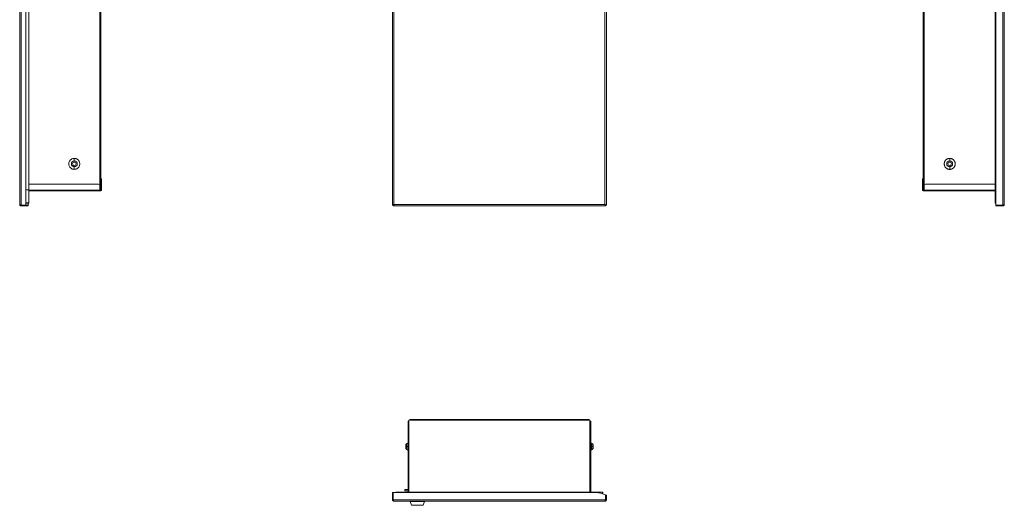
# Model space of a CAD drawing. Units: millimetres. Extents: x -594 to 928, y -734 to 992.
# Drawn here: x -588 to 922, y -734 to 11 of the extents above; entities that cross this region are included whole.
import ezdxf

# ---------------------------------------------------------------- set-up
doc = ezdxf.new("R2010")
doc.units = ezdxf.units.MM

msp = doc.modelspace()

# ---------------------------------------------------------------- linework, layer by layer
at = {"color": 7, "linetype": 'Continuous', "lineweight": 0}
for p, q in [((-587.7, -272.8), (-587.7, 510.8)), ((-585.5, 511.7), (-585.5, -273.8)), ((-578.5, 511.7), (-578.5, -273.8)), ((-16.3, -273.8), (-16.3, 511.7)), ((-14.1, 510.8), (-14.1, -272.8)), ((309.5, -272.8), (309.5, 510.8)), ((311.7, 511.7), (311.7, -273.8)), ((908.5, 511.7), (908.5, -273.8)), ((919.5, -273.8), (919.5, 511.7)), ((921.7, 510.8), (921.7, -272.8)), ((-573.8, -250.5), (-573.8, 488.5)), ((-463.2, -250.5), (-463.2, 488.5)), ((797.2, -250.5), (797.2, 488.5)), ((907.8, 488.5), (907.8, -250.5)), ((-573.8, -241.6), (-573.7, -241.4)), ((-573.7, -241.4), (-466.8, -241.4)), ((-463.1, -243.4), (-463.1, -233.4)), ((-463.1, -233.4), (-462.3, -233.4)), ((-462.3, -243.4), (-462.3, -233.4)), ((796.3, -233.4), (797.1, -233.4)), ((796.3, -233.4), (796.3, -243.4)), ((797.1, -233.4), (797.1, -243.4)), ((907.7, -241.4), (800.8, -241.4)), ((907.8, -241.6), (907.7, -241.4)), ((-578.5, -250.4), (-573.9, -250.4)), ((-578.5, -250.5), (-573.8, -250.5)), ((-573.9, -250.4), (-573.9, -270.2)), ((-464.8, -252), (-573.9, -252)), ((-464.8, -243.4), (-464.8, -250.7)), ((-463.2, -250.5), (-464.8, -250.5)), ((-464.8, -250.7), (-464.8, -251.9)), ((-463.1, -251.2), (-464.8, -251.2)), ((-464.8, -252), (-464.8, -251.9)), ((-463.1, -252), (-464.8, -252)), ((-462.3, -243.4), (-463.1, -243.4)), ((-463.1, -250.7), (-463.1, -243.4)), ((-463.1, -251.9), (-463.1, -251.2)), ((-463.1, -251.9), (-463.1, -252)), ((-462.3, -250.7), (-462.3, -243.4)), ((797.1, -243.4), (796.3, -243.4)), ((796.3, -243.4), (796.3, -250.7)), ((797.1, -243.4), (797.1, -250.7)), ((797.1, -251.9), (797.1, -251.2)), ((798.8, -251.2), (797.1, -251.2)), ((797.1, -252), (797.1, -251.9)), ((798.8, -252), (797.1, -252)), ((798.8, -250.5), (797.2, -250.5)), ((798.8, -243.4), (798.8, -250.7)), ((798.8, -251.9), (798.8, -250.7)), ((798.8, -251.9), (798.8, -252)), ((907.9, -252), (798.8, -252)), ((907.8, -250.5), (908.5, -250.5)), ((907.9, -270.2), (907.9, -250.4)), ((907.9, -250.4), (908.5, -250.4)), ((-573.9, -270.2), (-578.5, -270.2)), ((-578.5, -270.2), (-573.9, -270.2)), ((-578.5, -271), (-573.9, -271)), ((-574.5, -270.2), (-574.5, -270.2)), ((-574.5, -271), (-574.5, -273.8)), ((-573.9, -271), (-573.9, -270.2)), ((908.5, -270.2), (907.9, -270.2)), ((907.9, -270.2), (907.9, -271)), ((907.9, -270.2), (908.5, -270.2)), ((907.9, -271), (908.5, -271)), ((-578.5, -273.8), (-585.5, -273.8)), ((-585.5, -273.8), (-585.5, -275)), ((-585.5, -273.8), (-578.1, -273.8)), ((-585.5, -275), (-578.1, -275)), ((-574.5, -273.8), (-578.5, -273.8)), ((-578.1, -273.8), (-578.1, -275)), ((-578.1, -273.8), (-575.1, -273.8)), ((-578.1, -275), (-575.1, -275)), ((-575.1, -275), (-575.1, -273.8)), ((-575.1, -273.8), (-574.5, -273.8)), ((-575.1, -275), (-574.5, -275)), ((-574.5, -273.8), (-574.5, -275)), ((-15.1, -273.8), (-16.3, -273.8)), ((-15, -273.8), (-15, -275)), ((310.5, -275), (-15, -275)), ((-14.1, -272.8), (309.5, -272.8)), ((310.5, -273.8), (310.5, -275)), ((310.5, -273.8), (311.7, -273.8)), ((908.5, -273.8), (919.5, -273.8)), ((908.5, -273.8), (919.5, -273.8)), ((908.5, -275), (908.5, -273.8)), ((908.5, -275), (919.5, -275)), ((919.5, -273.8), (919.5, -275)), ((10.2, -603.4), (10.2, -602.6)), ((10.2, -602.6), (285.3, -602.6)), ((10.2, -603.9), (10.2, -603.4)), ((285.3, -602.6), (285.3, -603.4)), ((285.3, -603.4), (285.3, -603.9)), ((7.7, -714.2), (7.7, -605.1)), ((7.7, -605.1), (8.5, -605.1)), ((8.5, -605.1), (9, -605.1)), ((285.3, -603.9), (10.2, -603.9)), ((286.5, -605.1), (287, -605.1)), ((287, -605.1), (287.8, -605.1)), ((287.8, -605.1), (287.8, -714.2)), ((4, -641.5), (4, -644.3)), ((4, -644.3), (4, -647)), ((291.5, -644.3), (291.5, -641.5)), ((291.5, -647), (291.5, -644.3)), ((-16.3, -714.8), (-15.1, -714.8)), ((-16.3, -725.8), (-16.3, -714.8)), ((-15.1, -725.8), (-15.1, -714.8)), ((298.1, -714.8), (-15, -714.8)), ((-15, -714.8), (-15, -725.8)), ((-10.9, -714.2), (-10.9, -714.1)), ((-10.9, -714.1), (-10.1, -714.1)), ((-10.9, -714.2), (-10.1, -714.2)), ((-10.9, -714.2), (-10.9, -714.8)), ((-10.1, -714.2), (-10.1, -714.1)), ((-10.1, -714.2), (-10.1, -714.8)), ((-10, -714.8), (-10, -714.2)), ((-10, -714.2), (305.5, -714.2)), ((2.7, -710.2), (2.7, -712.2)), ((2.7, -710.2), (7.7, -710.2)), ((7.7, -712.2), (2.7, -712.2)), ((310.5, -718.3), (301.3, -715.3)), ((305.5, -714.2), (305.5, -716.7)), ((305.6, -714.1), (305.6, -714.2)), ((306.4, -714.1), (305.6, -714.1)), ((305.6, -716.7), (305.6, -714.2)), ((306.4, -714.2), (305.6, -714.2)), ((306.4, -714.1), (306.4, -714.2)), ((306.4, -717), (306.4, -714.2)), ((310.5, -725.8), (310.5, -718.3)), ((310.5, -718.8), (311.7, -718.8)), ((310.5, -725.8), (310.5, -718.8)), ((311.7, -725.8), (311.7, -718.8)), ((-15.1, -725.8), (-16.3, -725.8)), ((-15, -725.8), (310.5, -725.8)), ((309.5, -728), (-14.1, -728)), ((10.9, -728.6), (12.7, -734)), ((12.7, -734), (12.7, -734)), ((12.9, -734.2), (12.9, -734.2)), ((29.7, -734.3), (29.7, -734.3)), ((30.8, -734), (32.6, -728.6)), ((310.5, -725.8), (311.7, -725.8))]:
    msp.add_line(p, q, dxfattribs=at)
at = {"color": 8, "linetype": 'Continuous', "lineweight": 0}
for p, q in [((-464.8, -243.4), (-464.8, 481.4)), ((798.8, -243.4), (798.8, 481.4)), ((-573.9, -250.7), (-464.8, -250.7)), ((798.8, -250.7), (907.9, -250.7)), ((9, -605.1), (9, -714.2)), ((286.5, -714.2), (286.5, -605.1)), ((6, -644.3), (6, -639.7)), ((6, -644.3), (6, -648.8)), ((289.5, -644.3), (289.5, -639.7)), ((289.5, -644.3), (289.5, -648.8)), ((10.9, -728.6), (22.6, -728.6)), ((12.8, -734), (12.7, -734)), ((30.8, -734), (12.8, -734)), ((22.6, -728.6), (32.6, -728.6))]:
    msp.add_line(p, q, dxfattribs=at)
at = {"color": 7, "linetype": 'Continuous', "lineweight": 0}
for centre, radius, start, end in [((-504, -210.5), 4.52, 90, 270), ((-504, -210.5), 2.75, 90, 270), ((-504, -210.5), 4.52, 270, 90), ((-504, -210.5), 2.75, 270, 90), ((838, -210.5), 4.52, 90, 270), ((838, -210.5), 2.75, 90, 270), ((838, -210.5), 4.52, 270, 90), ((838, -210.5), 2.75, 270, 90), ((-466.8, -243.4), 2, 360, 90), ((800.8, -243.4), 2, 90, 180), ((-463.6, -250.7), 0.5, 270, 360), ((-463.6, -250.7), 1.3, 292.6199, 360), ((797.6, -250.7), 1.3, 180, 247.3801), ((797.6, -250.7), 0.5, 180, 270), ((10.2, -605.1), 1.7, 90, 180), ((285.3, -605.1), 1.7, 360, 90), ((298.1, -724.8), 10, 71.5651, 90)]:
    msp.add_arc(centre, radius, start, end, dxfattribs=at)
for points, knots in [([(-504, -218.9), (-504.7, -218.9), (-505.5, -218.9), (-506.8, -218.5), (-507.3, -218.3), (-508.2, -217.9), (-508.6, -217.6), (-509.5, -216.9), (-510, -216.5), (-510.8, -215.6), (-511.2, -215.1), (-511.8, -213.9), (-512, -213.3), (-512.4, -211.9), (-512.5, -211.2), (-512.5, -209.8), (-512.4, -209.1), (-512, -207.8), (-511.8, -207.2), (-511.2, -206), (-510.8, -205.5), (-510, -204.5), (-509.5, -204.1), (-508.6, -203.5), (-508.2, -203.2), (-507.3, -202.7), (-506.8, -202.6), (-505.5, -202.2), (-504.7, -202.1), (-504, -202.1)], [0, 0, 0, 0, 0.125, 0.125, 0.1875, 0.1875, 0.25, 0.25, 0.3125, 0.3125, 0.375, 0.375, 0.4375, 0.4375, 0.5, 0.5, 0.5625, 0.5625, 0.625, 0.625, 0.6875, 0.6875, 0.75, 0.75, 0.8125, 0.8125, 0.875, 0.875, 1, 1, 1, 1]), ([(-504, -202.1), (-503.3, -202.1), (-502.5, -202.2), (-501.3, -202.6), (-500.8, -202.7), (-499.9, -203.2), (-499.4, -203.5), (-498.5, -204.1), (-498.1, -204.5), (-497.3, -205.5), (-496.9, -206), (-496.3, -207.2), (-496.1, -207.8), (-495.7, -209.1), (-495.6, -209.8), (-495.6, -211.2), (-495.7, -211.9), (-496.1, -213.3), (-496.3, -213.9), (-496.9, -215.1), (-497.3, -215.6), (-498.1, -216.5), (-498.5, -216.9), (-499.4, -217.6), (-499.9, -217.9), (-500.8, -218.3), (-501.3, -218.5), (-502.5, -218.9), (-503.3, -218.9), (-504, -218.9)], [0, 0, 0, 0, 0.125, 0.125, 0.1875, 0.1875, 0.25, 0.25, 0.3125, 0.3125, 0.375, 0.375, 0.4375, 0.4375, 0.5, 0.5, 0.5625, 0.5625, 0.625, 0.625, 0.6875, 0.6875, 0.75, 0.75, 0.8125, 0.8125, 0.875, 0.875, 1, 1, 1, 1]), ([(-504, -206), (-504, -205.9), (-504, -205.7), (-504, -205.1), (-504, -204.8), (-504, -204.1), (-504, -203.7), (-504, -202.9), (-504, -202.5), (-504, -202.1)], [0, 0, 0, 0, 0.25, 0.25, 0.5, 0.5, 0.75, 0.75, 1, 1, 1, 1]), ([(-504, -206), (-504, -206.1), (-504, -206.3), (-504, -206.8), (-504, -207.3), (-504, -207.6), (-504, -207.8)], [0, 0, 0, 0, 0.27806, 0.560465, 0.781938, 1, 1, 1, 1]), ([(838, -218.9), (837.9, -218.9), (837.8, -218.9), (837.5, -218.9), (837.2, -218.9), (836.8, -218.9), (836.3, -218.8), (835.7, -218.6), (835, -218.4), (834.1, -218), (832.9, -217.3), (831.6, -216.1), (830.7, -214.8), (830.2, -213.6), (829.9, -212.6), (829.7, -211.6), (829.6, -210.5), (829.7, -209.5), (829.9, -208.5), (830.2, -207.5), (830.7, -206.3), (831.6, -205), (832.9, -203.8), (834.1, -203.1), (835, -202.7), (835.7, -202.4), (836.3, -202.3), (836.9, -202.2), (837.5, -202.1), (837.8, -202.1), (838, -202.1)], [0, 0, 0, 0, 0.010614, 0.021214, 0.031812, 0.042419, 0.066406, 0.090411, 0.117446, 0.1445, 0.204917, 0.271628, 0.343986, 0.381964, 0.420808, 0.460252, 0.500003, 0.539754, 0.579198, 0.618042, 0.656019, 0.728378, 0.795089, 0.855506, 0.882541, 0.909594, 0.933581, 0.957587, 0.978779, 1, 1, 1, 1]), ([(838, -206), (838, -205.9), (838, -205.7), (838, -205.1), (838, -204.8), (838, -204.1), (838, -203.7), (838, -202.9), (838, -202.5), (838, -202.1)], [0, 0, 0, 0, 0.25, 0.25, 0.5, 0.5, 0.75, 0.75, 1, 1, 1, 1]), ([(838, -202.1), (838.1, -202.1), (838.3, -202.1), (838.6, -202.1), (838.9, -202.2), (839.3, -202.2), (839.8, -202.3), (840.4, -202.4), (841.1, -202.7), (842, -203.1), (843.2, -203.8), (844.5, -205), (845.4, -206.3), (845.9, -207.5), (846.2, -208.5), (846.4, -209.5), (846.5, -210.5), (846.4, -211.6), (846.2, -212.6), (845.9, -213.6), (845.4, -214.8), (844.5, -216.1), (843.2, -217.3), (842, -218), (841.1, -218.4), (840.4, -218.6), (839.8, -218.8), (839.2, -218.9), (838.6, -218.9), (838.2, -218.9), (838, -218.9)], [0, 0, 0, 0, 0.010614, 0.021214, 0.031812, 0.042419, 0.066406, 0.090411, 0.117446, 0.1445, 0.204917, 0.271628, 0.343986, 0.381964, 0.420808, 0.460252, 0.500003, 0.539754, 0.579198, 0.618042, 0.656019, 0.728378, 0.795089, 0.855506, 0.882541, 0.909594, 0.933581, 0.957587, 0.978779, 1, 1, 1, 1]), ([(838, -207.8), (838, -207.6), (838, -207.1), (838, -206.6), (838, -206.3), (838, -206.1), (838, -206)], [0, 0, 0, 0, 0.278065, 0.560468, 0.781941, 1, 1, 1, 1]), ([(-504, -213.3), (-504, -213.7), (-504, -214), (-504, -214.6), (-504, -214.9), (-504, -215.1)], [0, 0, 0, 0, 0.5, 0.5, 1, 1, 1, 1]), ([(-504, -215.1), (-504, -215.2), (-504, -215.4), (-504, -215.9), (-504, -216.2), (-504, -217), (-504, -217.3), (-504, -218.1), (-504, -218.6), (-504, -218.9)], [0, 0, 0, 0, 0.25, 0.25, 0.5, 0.5, 0.75, 0.75, 1, 1, 1, 1]), ([(838, -213.3), (838, -213.7), (838, -214), (838, -214.6), (838, -214.9), (838, -215.1)], [0, 0, 0, 0, 0.5, 0.5, 1, 1, 1, 1]), ([(838, -215.1), (838, -215.2), (838, -215.4), (838, -215.9), (838, -216.2), (838, -217), (838, -217.3), (838, -218.1), (838, -218.6), (838, -218.9)], [0, 0, 0, 0, 0.25, 0.25, 0.5, 0.5, 0.75, 0.75, 1, 1, 1, 1]), ([(-585.5, -273.8), (-585.6, -273.8), (-585.6, -273.7), (-585.7, -273.7), (-585.7, -273.7), (-585.8, -273.7), (-585.8, -273.7), (-585.9, -273.7), (-586, -273.6), (-586, -273.6), (-586.1, -273.6), (-586.1, -273.6), (-586.2, -273.6), (-586.2, -273.6), (-586.3, -273.6), (-586.3, -273.5), (-586.4, -273.5), (-586.4, -273.5), (-586.5, -273.5), (-586.5, -273.5), (-586.6, -273.5), (-586.6, -273.5), (-586.7, -273.4), (-586.7, -273.4), (-586.8, -273.4), (-586.8, -273.4), (-586.8, -273.4), (-586.9, -273.4), (-586.9, -273.4), (-587, -273.3), (-587, -273.3), (-587, -273.3), (-587.1, -273.3), (-587.1, -273.3), (-587.2, -273.3), (-587.2, -273.3), (-587.2, -273.2), (-587.3, -273.2), (-587.3, -273.2), (-587.3, -273.2), (-587.4, -273.2), (-587.4, -273.2), (-587.4, -273.2), (-587.4, -273.1), (-587.5, -273.1), (-587.5, -273.1), (-587.5, -273.1), (-587.5, -273.1), (-587.6, -273.1), (-587.6, -273.1), (-587.6, -273), (-587.6, -273), (-587.6, -273), (-587.7, -273), (-587.7, -273), (-587.7, -273), (-587.7, -273), (-587.7, -272.9), (-587.7, -272.9), (-587.7, -272.9), (-587.7, -272.9), (-587.7, -272.9), (-587.7, -272.9), (-587.7, -272.8), (-587.7, -272.8)], [0, 0, 0, 0, 0.021397, 0.042797, 0.053497, 0.074894, 0.085594, 0.106991, 0.117691, 0.139089, 0.149787, 0.171187, 0.181885, 0.192584, 0.213982, 0.224681, 0.24608, 0.25678, 0.278177, 0.288874, 0.310275, 0.320972, 0.342372, 0.35307, 0.374468, 0.385168, 0.395868, 0.417265, 0.427964, 0.449363, 0.460059, 0.48146, 0.492159, 0.513557, 0.524255, 0.545652, 0.556354, 0.577751, 0.588452, 0.599149, 0.620549, 0.631246, 0.652644, 0.663342, 0.68474, 0.69544, 0.716838, 0.727539, 0.748938, 0.759636, 0.781034, 0.791732, 0.802432, 0.823829, 0.834527, 0.855928, 0.866626, 0.888026, 0.898722, 0.920121, 0.930818, 0.95222, 0.962916, 1, 1, 1, 1]), ([(-587.7, -272.8), (-587.7, -273), (-587.7, -273.2), (-587.6, -273.5), (-587.6, -273.7), (-587.6, -273.7), (-587.5, -273.8), (-587.5, -273.8), (-587.5, -273.8), (-587.5, -273.9), (-587.4, -273.9), (-587.4, -274), (-587.4, -274), (-587.4, -274.1), (-587.3, -274.1), (-587.3, -274.2), (-587.3, -274.2), (-587.2, -274.2), (-587.2, -274.3), (-587.1, -274.3), (-587.1, -274.4), (-587.1, -274.4), (-587, -274.4), (-587, -274.5), (-587, -274.5), (-586.9, -274.6), (-586.9, -274.6), (-586.8, -274.6), (-586.8, -274.6), (-586.7, -274.7), (-586.7, -274.7), (-586.7, -274.7), (-586.6, -274.8), (-586.5, -274.8), (-586.5, -274.8), (-586.5, -274.8), (-586.4, -274.9), (-586.4, -274.9), (-586.3, -274.9), (-586.3, -274.9), (-586.2, -274.9), (-586.1, -274.9), (-586.1, -275), (-586.1, -275), (-586, -275), (-585.9, -275), (-585.9, -275), (-585.8, -275), (-585.8, -275), (-585.7, -275), (-585.7, -275), (-585.6, -275), (-585.6, -275), (-585.5, -275)], [0, 0, 0, 0, 0.111118, 0.222233, 0.249529, 0.263175, 0.276817, 0.290468, 0.304112, 0.317761, 0.331403, 0.358698, 0.372343, 0.385995, 0.399641, 0.413287, 0.426929, 0.440579, 0.467876, 0.481518, 0.495165, 0.508813, 0.522456, 0.536103, 0.549747, 0.577047, 0.590695, 0.604337, 0.617983, 0.631629, 0.645277, 0.658924, 0.686219, 0.699863, 0.713512, 0.727156, 0.740805, 0.754451, 0.768097, 0.795392, 0.809039, 0.822685, 0.836331, 0.849977, 0.863624, 0.877269, 0.904567, 0.918211, 0.931858, 0.945504, 0.959151, 0.972797, 1, 1, 1, 1]), ([(-586.2, -273.6), (-586.1, -273.7), (-585.9, -273.8), (-585.7, -273.8), (-585.5, -273.8)], [0, 0, 0, 0, 0.51905, 1, 1, 1, 1]), ([(-14.1, -272.8), (-14.2, -272.9), (-14.4, -272.9), (-14.7, -273), (-14.9, -273.1), (-14.9, -273.1), (-15, -273.1), (-15, -273.1), (-15.1, -273.1), (-15.1, -273.1), (-15.2, -273.1), (-15.2, -273.2), (-15.3, -273.2), (-15.3, -273.2), (-15.3, -273.2), (-15.4, -273.2), (-15.4, -273.2), (-15.5, -273.2), (-15.5, -273.3), (-15.6, -273.3), (-15.6, -273.3), (-15.6, -273.3), (-15.7, -273.3), (-15.7, -273.3), (-15.7, -273.3), (-15.8, -273.4), (-15.8, -273.4), (-15.8, -273.4), (-15.9, -273.4), (-15.9, -273.4), (-15.9, -273.4), (-16, -273.4), (-16, -273.5), (-16, -273.5), (-16, -273.5), (-16.1, -273.5), (-16.1, -273.5), (-16.1, -273.5), (-16.1, -273.5), (-16.1, -273.6), (-16.2, -273.6), (-16.2, -273.6), (-16.2, -273.6), (-16.2, -273.6), (-16.2, -273.6), (-16.2, -273.6), (-16.2, -273.7), (-16.2, -273.7), (-16.2, -273.7), (-16.2, -273.7), (-16.3, -273.7), (-16.3, -273.7), (-16.3, -273.8), (-16.3, -273.8)], [0, 0, 0, 0, 0.111114, 0.222226, 0.249526, 0.263172, 0.276817, 0.290467, 0.30411, 0.317758, 0.331401, 0.358699, 0.372344, 0.385992, 0.399636, 0.413284, 0.426931, 0.440575, 0.467872, 0.481518, 0.495164, 0.50881, 0.522458, 0.536102, 0.549747, 0.577045, 0.590694, 0.604339, 0.617984, 0.63163, 0.645275, 0.658924, 0.686219, 0.699864, 0.713509, 0.727158, 0.740803, 0.75445, 0.768096, 0.795394, 0.809038, 0.822685, 0.836331, 0.849976, 0.863624, 0.877269, 0.904567, 0.918213, 0.931859, 0.945504, 0.959152, 0.972796, 1, 1, 1, 1]), ([(-14.1, -272.8), (-14.1, -272.9), (-14.3, -273), (-14.5, -273.1), (-14.8, -273.3), (-15, -273.5), (-15, -273.7), (-15.1, -273.8)], [0, 0, 0, 0, 0.140606, 0.281201, 0.530818, 0.780362, 1, 1, 1, 1]), ([(-15, -273.8), (-14.9, -273.8), (-14.9, -273.8), (-14.7, -273.7), (-14.5, -273.5), (-14.3, -273.2), (-14.1, -272.9), (-14.1, -272.8)], [0, 0, 0, 0, 0.138069, 0.281215, 0.53083, 0.780364, 1, 1, 1, 1]), ([(-15, -275), (-15, -275), (-15, -275), (-14.9, -275), (-14.9, -275), (-14.9, -275), (-14.9, -275), (-14.9, -275), (-14.9, -275), (-14.9, -275), (-14.8, -275), (-14.8, -275), (-14.8, -274.9), (-14.8, -274.9), (-14.8, -274.9), (-14.8, -274.9), (-14.8, -274.9), (-14.7, -274.8), (-14.7, -274.8), (-14.7, -274.8), (-14.7, -274.8), (-14.7, -274.8), (-14.7, -274.7), (-14.7, -274.7), (-14.6, -274.7), (-14.6, -274.6), (-14.6, -274.6), (-14.6, -274.6), (-14.6, -274.5), (-14.6, -274.5), (-14.6, -274.5), (-14.5, -274.4), (-14.5, -274.4), (-14.5, -274.4), (-14.5, -274.3), (-14.5, -274.3), (-14.5, -274.2), (-14.5, -274.2), (-14.4, -274.2), (-14.4, -274.1), (-14.4, -274.1), (-14.4, -274), (-14.4, -274), (-14.4, -273.9), (-14.4, -273.9), (-14.3, -273.8), (-14.3, -273.8), (-14.3, -273.7), (-14.3, -273.7), (-14.3, -273.6), (-14.3, -273.6), (-14.2, -273.5), (-14.2, -273.5), (-14.2, -273.4), (-14.2, -273.4), (-14.2, -273.3), (-14.2, -273.3), (-14.2, -273.2), (-14.1, -273.2), (-14.1, -273.1), (-14.1, -273.1), (-14.1, -273), (-14.1, -272.9), (-14.1, -272.9), (-14.1, -272.8)], [0, 0, 0, 0, 0.0213982, 0.0427982, 0.0534975, 0.0748949, 0.0855939, 0.1069922, 0.1176908, 0.1390895, 0.1497891, 0.1711871, 0.1818851, 0.1925843, 0.2139835, 0.224681, 0.2460799, 0.2567803, 0.2781769, 0.2888749, 0.3102729, 0.3209714, 0.3423705, 0.3530712, 0.3744695, 0.3851648, 0.3958682, 0.4172648, 0.4279626, 0.4493633, 0.4600581, 0.4814572, 0.4921571, 0.5135528, 0.5242532, 0.5456503, 0.5563517, 0.5777493, 0.5884494, 0.5991441, 0.6205458, 0.631248, 0.6526457, 0.6633405, 0.6847379, 0.6954402, 0.7168362, 0.7275397, 0.748936, 0.7596324, 0.7810341, 0.791731, 0.8024291, 0.8238268, 0.8345239, 0.8559294, 0.866626, 0.8880219, 0.8987201, 0.9201172, 0.9308152, 0.9522165, 0.9629167, 1, 1, 1, 1]), ([(309.5, -272.8), (309.6, -273), (309.6, -273.2), (309.7, -273.5), (309.8, -273.7), (309.8, -273.7), (309.8, -273.8), (309.8, -273.8), (309.8, -273.8), (309.8, -273.9), (309.9, -273.9), (309.9, -274), (309.9, -274), (309.9, -274.1), (309.9, -274.1), (309.9, -274.2), (309.9, -274.2), (310, -274.2), (310, -274.3), (310, -274.3), (310, -274.4), (310, -274.4), (310, -274.4), (310, -274.5), (310.1, -274.5), (310.1, -274.6), (310.1, -274.6), (310.1, -274.6), (310.1, -274.6), (310.1, -274.7), (310.1, -274.7), (310.2, -274.7), (310.2, -274.8), (310.2, -274.8), (310.2, -274.8), (310.2, -274.8), (310.2, -274.9), (310.2, -274.9), (310.3, -274.9), (310.3, -274.9), (310.3, -274.9), (310.3, -274.9), (310.3, -275), (310.3, -275), (310.3, -275), (310.4, -275), (310.4, -275), (310.4, -275), (310.4, -275), (310.4, -275), (310.4, -275), (310.5, -275), (310.5, -275), (310.5, -275)], [0, 0, 0, 0, 0.111118, 0.222233, 0.249529, 0.263175, 0.276817, 0.290468, 0.304112, 0.317761, 0.331403, 0.358698, 0.372343, 0.385995, 0.399641, 0.413287, 0.426929, 0.440579, 0.467876, 0.481518, 0.495165, 0.508813, 0.522456, 0.536103, 0.549747, 0.577047, 0.590695, 0.604337, 0.617983, 0.631629, 0.645277, 0.658924, 0.686219, 0.699863, 0.713512, 0.727156, 0.740805, 0.754451, 0.768097, 0.795392, 0.809039, 0.822685, 0.836331, 0.849977, 0.863624, 0.877269, 0.904567, 0.918211, 0.931858, 0.945504, 0.959151, 0.972797, 1, 1, 1, 1]), ([(309.5, -272.8), (309.6, -272.9), (309.7, -273.1), (309.8, -273.3), (310, -273.6), (310.3, -273.8), (310.4, -273.8), (310.5, -273.8)], [0, 0, 0, 0, 0.1406011, 0.281202, 0.5308224, 0.7803616, 1, 1, 1, 1]), ([(310.5, -273.8), (310.5, -273.7), (310.5, -273.6), (310.4, -273.5), (310.2, -273.3), (309.9, -273), (309.7, -272.9), (309.5, -272.8)], [0, 0, 0, 0, 0.140597, 0.281193, 0.530819, 0.780365, 1, 1, 1, 1]), ([(311.7, -273.8), (311.7, -273.8), (311.7, -273.7), (311.7, -273.7), (311.7, -273.7), (311.7, -273.7), (311.7, -273.7), (311.7, -273.7), (311.7, -273.6), (311.7, -273.6), (311.7, -273.6), (311.7, -273.6), (311.7, -273.6), (311.6, -273.6), (311.6, -273.6), (311.6, -273.5), (311.6, -273.5), (311.6, -273.5), (311.5, -273.5), (311.5, -273.5), (311.5, -273.5), (311.5, -273.5), (311.4, -273.4), (311.4, -273.4), (311.4, -273.4), (311.4, -273.4), (311.3, -273.4), (311.3, -273.4), (311.3, -273.4), (311.2, -273.3), (311.2, -273.3), (311.2, -273.3), (311.1, -273.3), (311.1, -273.3), (311, -273.3), (311, -273.3), (310.9, -273.2), (310.9, -273.2), (310.9, -273.2), (310.8, -273.2), (310.8, -273.2), (310.7, -273.2), (310.7, -273.2), (310.6, -273.1), (310.6, -273.1), (310.5, -273.1), (310.5, -273.1), (310.4, -273.1), (310.4, -273.1), (310.3, -273.1), (310.3, -273), (310.3, -273), (310.2, -273), (310.2, -273), (310.1, -273), (310.1, -273), (310, -273), (309.9, -272.9), (309.9, -272.9), (309.8, -272.9), (309.8, -272.9), (309.7, -272.9), (309.6, -272.9), (309.6, -272.8), (309.5, -272.8)], [0, 0, 0, 0, 0.021397, 0.042797, 0.053497, 0.074894, 0.085594, 0.106991, 0.117691, 0.139089, 0.149787, 0.171187, 0.181885, 0.192584, 0.213982, 0.224681, 0.24608, 0.25678, 0.278177, 0.288874, 0.310275, 0.320972, 0.342372, 0.35307, 0.374468, 0.385168, 0.395868, 0.417265, 0.427964, 0.449363, 0.460059, 0.48146, 0.492159, 0.513557, 0.524255, 0.545652, 0.556354, 0.577751, 0.588452, 0.599149, 0.620549, 0.631246, 0.652644, 0.663342, 0.68474, 0.69544, 0.716838, 0.727539, 0.748938, 0.759636, 0.781034, 0.791732, 0.802432, 0.823829, 0.834527, 0.855928, 0.866626, 0.888026, 0.898722, 0.920121, 0.930818, 0.95222, 0.962916, 1, 1, 1, 1]), ([(921.7, -272.8), (921.7, -272.9), (921.7, -272.9), (921.6, -273), (921.6, -273.1), (921.6, -273.1), (921.5, -273.1), (921.5, -273.1), (921.5, -273.1), (921.5, -273.1), (921.4, -273.1), (921.4, -273.2), (921.4, -273.2), (921.3, -273.2), (921.3, -273.2), (921.3, -273.2), (921.3, -273.2), (921.2, -273.2), (921.2, -273.3), (921.1, -273.3), (921.1, -273.3), (921.1, -273.3), (921, -273.3), (921, -273.3), (921, -273.3), (920.9, -273.4), (920.9, -273.4), (920.8, -273.4), (920.8, -273.4), (920.7, -273.4), (920.7, -273.4), (920.6, -273.4), (920.6, -273.5), (920.5, -273.5), (920.5, -273.5), (920.5, -273.5), (920.4, -273.5), (920.4, -273.5), (920.3, -273.5), (920.2, -273.6), (920.2, -273.6), (920.1, -273.6), (920.1, -273.6), (920, -273.6), (920, -273.6), (919.9, -273.6), (919.9, -273.7), (919.8, -273.7), (919.8, -273.7), (919.7, -273.7), (919.7, -273.7), (919.6, -273.7), (919.6, -273.8), (919.5, -273.8)], [0, 0, 0, 0, 0.109532, 0.222235, 0.249534, 0.263181, 0.276825, 0.290475, 0.304118, 0.317765, 0.331409, 0.358706, 0.372352, 0.385999, 0.399643, 0.413291, 0.426938, 0.440581, 0.467878, 0.481524, 0.49517, 0.508816, 0.522464, 0.536107, 0.549753, 0.57705, 0.590699, 0.604343, 0.617988, 0.631634, 0.645279, 0.658928, 0.686223, 0.699868, 0.713512, 0.727161, 0.740806, 0.754453, 0.768099, 0.795396, 0.80904, 0.822687, 0.836332, 0.849978, 0.863626, 0.877271, 0.904568, 0.918214, 0.93186, 0.945505, 0.959152, 0.972797, 1, 1, 1, 1]), ([(919.5, -275), (919.6, -275), (919.6, -275), (919.7, -275), (919.7, -275), (919.8, -275), (919.8, -275), (919.9, -275), (920, -275), (920, -275), (920.1, -275), (920.1, -275), (920.2, -274.9), (920.2, -274.9), (920.3, -274.9), (920.3, -274.9), (920.4, -274.9), (920.4, -274.8), (920.5, -274.8), (920.5, -274.8), (920.6, -274.8), (920.6, -274.8), (920.7, -274.7), (920.7, -274.7), (920.7, -274.7), (920.8, -274.6), (920.8, -274.6), (920.9, -274.6), (920.9, -274.5), (921, -274.5), (921, -274.5), (921, -274.4), (921.1, -274.4), (921.1, -274.4), (921.2, -274.3), (921.2, -274.3), (921.2, -274.2), (921.3, -274.2), (921.3, -274.2), (921.3, -274.1), (921.4, -274.1), (921.4, -274), (921.4, -274), (921.4, -273.9), (921.5, -273.9), (921.5, -273.8), (921.5, -273.8), (921.5, -273.7), (921.6, -273.7), (921.6, -273.6), (921.6, -273.6), (921.6, -273.5), (921.6, -273.5), (921.6, -273.4), (921.7, -273.4), (921.7, -273.3), (921.7, -273.3), (921.7, -273.2), (921.7, -273.2), (921.7, -273.1), (921.7, -273.1), (921.7, -273), (921.7, -272.9), (921.7, -272.9), (921.7, -272.8)], [0, 0, 0, 0, 0.0213982, 0.0427982, 0.0534975, 0.0748949, 0.0855939, 0.1069922, 0.1176908, 0.1390895, 0.1497891, 0.1711871, 0.1818851, 0.1925843, 0.2139835, 0.224681, 0.2460799, 0.2567803, 0.2781769, 0.2888749, 0.3102729, 0.3209714, 0.3423705, 0.3530712, 0.3744695, 0.3851648, 0.3958682, 0.4172648, 0.4279626, 0.4493633, 0.4600581, 0.4814572, 0.4921571, 0.5135528, 0.5242532, 0.5456503, 0.5563517, 0.5777493, 0.5884494, 0.5991441, 0.6205458, 0.631248, 0.6526457, 0.6633405, 0.6847379, 0.6954402, 0.7168362, 0.7275397, 0.748936, 0.7596324, 0.7810341, 0.791731, 0.8024291, 0.8238268, 0.8345239, 0.8559294, 0.866626, 0.8880219, 0.8987201, 0.9201172, 0.9308152, 0.9522165, 0.9629167, 1, 1, 1, 1]), ([(919.5, -273.8), (919.6, -273.8), (919.8, -273.8), (920, -273.7), (920.1, -273.6), (920.2, -273.6)], [0, 0, 0, 0, 0.321764, 0.643513, 1, 1, 1, 1]), ([(6, -639.7), (5.8, -639.8), (5.4, -640), (4.8, -640.4), (4.4, -640.9), (4.1, -641.3), (4, -641.5)], [0, 0, 0, 0, 0.248034, 0.500001, 0.751967, 1, 1, 1, 1]), ([(4, -644.3), (4.2, -644.3), (4.5, -644.3), (5.2, -644.3), (5.6, -644.3), (6, -644.3)], [0, 0, 0, 0, 0.5, 0.5, 1, 1, 1, 1]), ([(4, -647), (4.1, -647.2), (4.4, -647.6), (4.8, -648.1), (5.4, -648.5), (5.8, -648.7), (6, -648.8)], [0, 0, 0, 0, 0.248032, 0.499998, 0.751965, 1, 1, 1, 1]), ([(7.7, -638.4), (7.6, -638.5), (7.5, -638.7), (7.2, -639), (6.8, -639.3), (6.4, -639.5), (6.1, -639.7), (6, -639.7)], [0, 0, 0, 0, 0.155686, 0.340908, 0.544881, 0.765498, 1, 1, 1, 1]), ([(6, -648.8), (6.2, -648.9), (6.5, -649), (7, -649.3), (7.3, -649.7), (7.6, -649.9), (7.7, -650), (7.7, -650.1)], [0, 0, 0, 0, 0.281037, 0.532846, 0.750579, 0.931111, 1, 1, 1, 1]), ([(289.5, -639.7), (289.3, -639.7), (289, -639.5), (288.5, -639.2), (288.2, -638.9), (287.9, -638.6), (287.8, -638.5), (287.8, -638.4)], [0, 0, 0, 0, 0.281037, 0.532846, 0.75058, 0.931111, 1, 1, 1, 1]), ([(287.8, -650.1), (287.9, -650), (288, -649.8), (288.3, -649.5), (288.7, -649.3), (289.1, -649), (289.4, -648.9), (289.5, -648.8)], [0, 0, 0, 0, 0.155685, 0.340908, 0.544881, 0.765498, 1, 1, 1, 1]), ([(291.5, -641.5), (291.4, -641.3), (291.1, -640.9), (290.7, -640.4), (290.1, -640), (289.7, -639.8), (289.5, -639.7)], [0, 0, 0, 0, 0.248033, 0.499999, 0.751966, 1, 1, 1, 1]), ([(291.5, -644.3), (291.3, -644.3), (291, -644.3), (290.3, -644.3), (289.9, -644.3), (289.5, -644.3)], [0, 0, 0, 0, 0.5, 0.5, 1, 1, 1, 1]), ([(289.5, -648.8), (289.7, -648.7), (290.1, -648.5), (290.7, -648.1), (291.1, -647.6), (291.4, -647.2), (291.5, -647)], [0, 0, 0, 0, 0.248035, 0.500002, 0.751968, 1, 1, 1, 1]), ([(-16.3, -725.8), (-16.3, -725.8), (-16.3, -725.8), (-16.3, -725.9), (-16.2, -726), (-16.2, -726), (-16.2, -726.1), (-16.2, -726.1), (-16.2, -726.2), (-16.2, -726.2), (-16.2, -726.3), (-16.2, -726.3), (-16.2, -726.4), (-16.2, -726.4), (-16.1, -726.5), (-16.1, -726.5), (-16.1, -726.6), (-16.1, -726.6), (-16.1, -726.7), (-16, -726.7), (-16, -726.8), (-16, -726.8), (-16, -726.9), (-15.9, -726.9), (-15.9, -727), (-15.9, -727), (-15.8, -727.1), (-15.8, -727.1), (-15.8, -727.1), (-15.7, -727.2), (-15.7, -727.2), (-15.7, -727.3), (-15.6, -727.3), (-15.6, -727.3), (-15.5, -727.4), (-15.5, -727.4), (-15.5, -727.5), (-15.4, -727.5), (-15.4, -727.5), (-15.3, -727.5), (-15.3, -727.6), (-15.2, -727.6), (-15.2, -727.6), (-15.2, -727.7), (-15.1, -727.7), (-15.1, -727.7), (-15, -727.7), (-15, -727.8), (-14.9, -727.8), (-14.9, -727.8), (-14.8, -727.8), (-14.8, -727.8), (-14.7, -727.9), (-14.7, -727.9), (-14.6, -727.9), (-14.6, -727.9), (-14.5, -727.9), (-14.5, -727.9), (-14.4, -727.9), (-14.3, -727.9), (-14.3, -728), (-14.2, -728), (-14.2, -728), (-14.1, -728), (-14.1, -728)], [0, 0, 0, 0, 0.021397, 0.042797, 0.053497, 0.074894, 0.085594, 0.106991, 0.117691, 0.139089, 0.149787, 0.171187, 0.181885, 0.192584, 0.213982, 0.224681, 0.24608, 0.25678, 0.278177, 0.288874, 0.310275, 0.320972, 0.342372, 0.35307, 0.374468, 0.385168, 0.395868, 0.417265, 0.427964, 0.449363, 0.460059, 0.48146, 0.492159, 0.513557, 0.524255, 0.545652, 0.556354, 0.577751, 0.588452, 0.599149, 0.620549, 0.631246, 0.652644, 0.663342, 0.68474, 0.69544, 0.716838, 0.727539, 0.748938, 0.759636, 0.781034, 0.791732, 0.802432, 0.823829, 0.834527, 0.855928, 0.866626, 0.888026, 0.898722, 0.920121, 0.930818, 0.95222, 0.962916, 1, 1, 1, 1]), ([(-15.1, -725.8), (-15, -725.8), (-15, -726), (-15, -726.2), (-14.9, -726.3), (-14.8, -726.4)], [0, 0, 0, 0, 0.321756, 0.643509, 1, 1, 1, 1]), ([(-14.1, -728), (-14.1, -728), (-14.2, -727.9), (-14.2, -727.9), (-14.3, -727.8), (-14.3, -727.8), (-14.3, -727.8), (-14.3, -727.7), (-14.3, -727.7), (-14.4, -727.7), (-14.4, -727.7), (-14.4, -727.6), (-14.4, -727.6), (-14.4, -727.6), (-14.4, -727.5), (-14.4, -727.5), (-14.5, -727.5), (-14.5, -727.4), (-14.5, -727.4), (-14.5, -727.4), (-14.5, -727.3), (-14.5, -727.3), (-14.5, -727.3), (-14.6, -727.2), (-14.6, -727.2), (-14.6, -727.1), (-14.6, -727.1), (-14.6, -727), (-14.6, -727), (-14.6, -727), (-14.7, -726.9), (-14.7, -726.9), (-14.7, -726.8), (-14.7, -726.8), (-14.7, -726.7), (-14.7, -726.7), (-14.7, -726.6), (-14.8, -726.6), (-14.8, -726.5), (-14.8, -726.5), (-14.8, -726.4), (-14.8, -726.4), (-14.8, -726.3), (-14.8, -726.3), (-14.9, -726.2), (-14.9, -726.2), (-14.9, -726.1), (-14.9, -726), (-14.9, -726), (-14.9, -726), (-14.9, -725.9), (-15, -725.8), (-15, -725.8), (-15, -725.8)], [0, 0, 0, 0, 0.109531, 0.222242, 0.249538, 0.263183, 0.276825, 0.290476, 0.30412, 0.317768, 0.331411, 0.358705, 0.37235, 0.386002, 0.399648, 0.413294, 0.426935, 0.440586, 0.467882, 0.481523, 0.495171, 0.508818, 0.522461, 0.536109, 0.549752, 0.577052, 0.590699, 0.604342, 0.617988, 0.631633, 0.645281, 0.658927, 0.686222, 0.699866, 0.713515, 0.727159, 0.740808, 0.754454, 0.768099, 0.795395, 0.809041, 0.822687, 0.836332, 0.849979, 0.863625, 0.87727, 0.904568, 0.918212, 0.931859, 0.945505, 0.959151, 0.972797, 1, 1, 1, 1]), ([(11.4, -728), (11.3, -728), (11.2, -728), (11.1, -728), (11.1, -728.1), (11, -728.1), (11, -728.1), (11, -728.1), (11, -728.1), (10.9, -728.2), (10.9, -728.3), (10.8, -728.5), (10.9, -728.6), (10.9, -728.6)], [0, 0, 0, 0, 0.286839, 0.489471, 0.558612, 0.606608, 0.623258, 0.635864, 0.658562, 0.719247, 0.799687, 0.895771, 1, 1, 1, 1]), ([(12.8, -734), (12.8, -734), (12.8, -734.1), (12.9, -734.2), (13.1, -734.3), (13.2, -734.3), (13.2, -734.3)], [0, 0, 0, 0, 0.24394, 0.499995, 0.756069, 1, 1, 1, 1]), ([(12.9, -734.2), (12.9, -734.2), (12.8, -734.2), (12.9, -734.2), (12.9, -734.2)], [0, 0, 0, 0, 0.307358, 1, 1, 1, 1]), ([(24.6, -734.3), (24.6, -734.3), (24.2, -734.3), (23.5, -734.3), (22.5, -734.3), (21.4, -734.3), (20.5, -734.3), (19.7, -734.3), (19, -734.3), (18.4, -734.3), (17.8, -734.3), (17.2, -734.3), (16.7, -734.3), (16.3, -734.3), (16, -734.3), (15.7, -734.3), (15.3, -734.3), (14.9, -734.3), (14.6, -734.3), (14.3, -734.3), (14, -734.3), (13.8, -734.3), (13.6, -734.3), (13.4, -734.3), (13.3, -734.3), (13.3, -734.3), (13.2, -734.3)], [0, 0, 0, 0, 0.0047816, 0.0725152, 0.1407759, 0.2090365, 0.2767701, 0.3212325, 0.3652333, 0.4087337, 0.4502561, 0.4916748, 0.533228, 0.5619432, 0.5905881, 0.6192418, 0.6479822, 0.6895342, 0.7310472, 0.770453, 0.8075719, 0.8447546, 0.8859448, 0.9271678, 0.9635596, 1, 1, 1, 1]), ([(22.6, -728.6), (22.6, -728.6), (22.6, -728.5), (22.6, -728.4), (22.6, -728.3), (22.6, -728.2), (22.6, -728.1), (22.6, -728), (22.6, -728), (22.6, -728), (22.6, -728)], [0, 0, 0, 0, 0.112499, 0.235064, 0.3654, 0.499999, 0.634605, 0.764937, 0.887505, 1, 1, 1, 1]), ([(24.6, -734.3), (24.7, -734.3), (25, -734.3), (25.3, -734.3), (25.5, -734.3)], [0, 0, 0, 0, 0.323172, 1, 1, 1, 1]), ([(24.6, -734.3), (24.8, -734.3), (25.1, -734.3), (25.6, -734.3), (26.2, -734.3), (26.8, -734.3), (27.2, -734.3), (27.6, -734.3), (28, -734.3), (28.3, -734.3), (28.5, -734.3), (28.8, -734.3), (29, -734.3), (29.3, -734.3), (29.4, -734.3), (29.4, -734.3), (29.4, -734.3)], [0, 0, 0, 0, 0.049377, 0.118857, 0.188283, 0.26598, 0.343621, 0.400895, 0.458002, 0.515226, 0.577373, 0.639315, 0.701412, 0.798944, 0.898702, 1, 1, 1, 1]), ([(25.5, -734.3), (25.6, -734.3), (26.1, -734.3), (26.8, -734.3), (27.5, -734.3), (28.2, -734.3), (28.7, -734.3), (29.2, -734.3), (29.5, -734.3), (29.8, -734.3), (30, -734.3), (30.2, -734.3), (30.3, -734.3), (30.4, -734.3), (30.5, -734.3), (30.5, -734.3), (30.5, -734.3), (30.5, -734.2), (30.6, -734.2), (30.6, -734.2), (30.6, -734.2), (30.6, -734.2), (30.6, -734.2), (30.6, -734.2), (30.6, -734.2), (30.6, -734.1), (30.7, -734.1), (30.7, -734.1), (30.7, -734), (30.8, -734), (30.8, -734)], [0, 0, 0, 0, 0.04283, 0.137566, 0.226402, 0.309064, 0.385468, 0.455672, 0.51984, 0.578208, 0.631052, 0.700591, 0.75934, 0.808188, 0.847894, 0.879057, 0.90229, 0.918679, 0.929297, 0.932783, 0.935284, 0.936259, 0.937125, 0.937955, 0.938824, 0.940887, 0.943569, 0.950932, 0.972571, 1, 1, 1, 1]), ([(32.6, -728.6), (32.6, -728.6), (32.7, -728.4), (32.6, -728.2), (32.4, -728), (32.2, -728), (32.1, -728)], [0, 0, 0, 0, 0.243825, 0.502783, 0.76029, 1, 1, 1, 1]), ([(310.5, -725.8), (310.5, -725.8), (310.5, -725.8), (310.4, -725.9), (310.4, -726), (310.4, -726), (310.4, -726.1), (310.4, -726.1), (310.4, -726.2), (310.3, -726.2), (310.3, -726.3), (310.3, -726.3), (310.3, -726.4), (310.3, -726.4), (310.3, -726.5), (310.3, -726.5), (310.2, -726.6), (310.2, -726.6), (310.2, -726.7), (310.2, -726.7), (310.2, -726.8), (310.2, -726.8), (310.2, -726.9), (310.1, -726.9), (310.1, -727), (310.1, -727), (310.1, -727.1), (310.1, -727.1), (310.1, -727.1), (310.1, -727.2), (310, -727.2), (310, -727.3), (310, -727.3), (310, -727.3), (310, -727.4), (310, -727.4), (310, -727.5), (309.9, -727.5), (309.9, -727.5), (309.9, -727.5), (309.9, -727.6), (309.9, -727.6), (309.9, -727.6), (309.9, -727.7), (309.8, -727.7), (309.8, -727.7), (309.8, -727.7), (309.8, -727.8), (309.8, -727.8), (309.8, -727.8), (309.8, -727.8), (309.7, -727.8), (309.7, -727.9), (309.7, -727.9), (309.7, -727.9), (309.7, -727.9), (309.7, -727.9), (309.7, -727.9), (309.6, -727.9), (309.6, -727.9), (309.6, -728), (309.6, -728), (309.6, -728), (309.6, -728), (309.5, -728)], [0, 0, 0, 0, 0.0213982, 0.0427982, 0.0534975, 0.0748949, 0.0855939, 0.1069922, 0.1176908, 0.1390895, 0.1497891, 0.1711871, 0.1818851, 0.1925843, 0.2139835, 0.224681, 0.2460799, 0.2567803, 0.2781769, 0.2888749, 0.3102729, 0.3209714, 0.3423705, 0.3530712, 0.3744695, 0.3851648, 0.3958682, 0.4172648, 0.4279626, 0.4493633, 0.4600581, 0.4814572, 0.4921571, 0.5135528, 0.5242532, 0.5456503, 0.5563517, 0.5777493, 0.5884494, 0.5991441, 0.6205458, 0.631248, 0.6526457, 0.6633405, 0.6847379, 0.6954402, 0.7168362, 0.7275397, 0.748936, 0.7596324, 0.7810341, 0.791731, 0.8024291, 0.8238268, 0.8345239, 0.8559294, 0.866626, 0.8880219, 0.8987201, 0.9201172, 0.9308152, 0.9522165, 0.9629167, 1, 1, 1, 1]), ([(309.5, -728), (309.7, -728), (309.9, -727.9), (310.2, -727.9), (310.4, -727.8), (310.4, -727.8), (310.5, -727.8), (310.5, -727.7), (310.6, -727.7), (310.6, -727.7), (310.7, -727.7), (310.7, -727.6), (310.8, -727.6), (310.8, -727.6), (310.8, -727.5), (310.9, -727.5), (310.9, -727.5), (311, -727.4), (311, -727.4), (311.1, -727.4), (311.1, -727.3), (311.1, -727.3), (311.2, -727.3), (311.2, -727.2), (311.2, -727.2), (311.3, -727.1), (311.3, -727.1), (311.3, -727), (311.4, -727), (311.4, -727), (311.4, -726.9), (311.4, -726.9), (311.5, -726.8), (311.5, -726.8), (311.5, -726.7), (311.5, -726.7), (311.6, -726.6), (311.6, -726.6), (311.6, -726.5), (311.6, -726.5), (311.6, -726.4), (311.7, -726.4), (311.7, -726.3), (311.7, -726.3), (311.7, -726.2), (311.7, -726.2), (311.7, -726.1), (311.7, -726), (311.7, -726), (311.7, -726), (311.7, -725.9), (311.7, -725.8), (311.7, -725.8), (311.7, -725.8)], [0, 0, 0, 0, 0.111114, 0.222226, 0.249526, 0.263172, 0.276817, 0.290467, 0.30411, 0.317758, 0.331401, 0.358699, 0.372344, 0.385992, 0.399636, 0.413284, 0.426931, 0.440575, 0.467872, 0.481518, 0.495164, 0.50881, 0.522458, 0.536102, 0.549747, 0.577045, 0.590694, 0.604339, 0.617984, 0.63163, 0.645275, 0.658924, 0.686219, 0.699864, 0.713509, 0.727158, 0.740803, 0.75445, 0.768096, 0.795394, 0.809038, 0.822685, 0.836331, 0.849976, 0.863624, 0.877269, 0.904567, 0.918213, 0.931859, 0.945504, 0.959152, 0.972796, 1, 1, 1, 1]), ([(310.3, -726.4), (310.4, -726.3), (310.5, -726.1), (310.5, -725.9), (310.5, -725.8)], [0, 0, 0, 0, 0.519046, 1, 1, 1, 1])]:
    msp.add_open_spline(points, degree=3, knots=knots, dxfattribs=at)
at = {"color": 8, "linetype": 'Continuous', "lineweight": 0}
for points, knots in [([(7.7, -644.3), (7.5, -644.3), (7.2, -644.3), (6.6, -644.3), (6.2, -644.3), (6, -644.3)], [0, 0, 0, 0, 0.341865, 0.676972, 1, 1, 1, 1]), ([(289.5, -644.3), (289.3, -644.3), (288.9, -644.3), (288.3, -644.3), (288, -644.3), (287.8, -644.3), (287.8, -644.3)], [0, 0, 0, 0, 0.306586, 0.624323, 0.949268, 1, 1, 1, 1]), ([(29.7, -734.3), (29.7, -734.3), (29.7, -734.3), (29.7, -734.3), (29.7, -734.3)], [0, 0, 0, 0, 0.799618, 1, 1, 1, 1])]:
    msp.add_open_spline(points, degree=3, knots=knots, dxfattribs=at)

doc.saveas('drawing.dxf')
